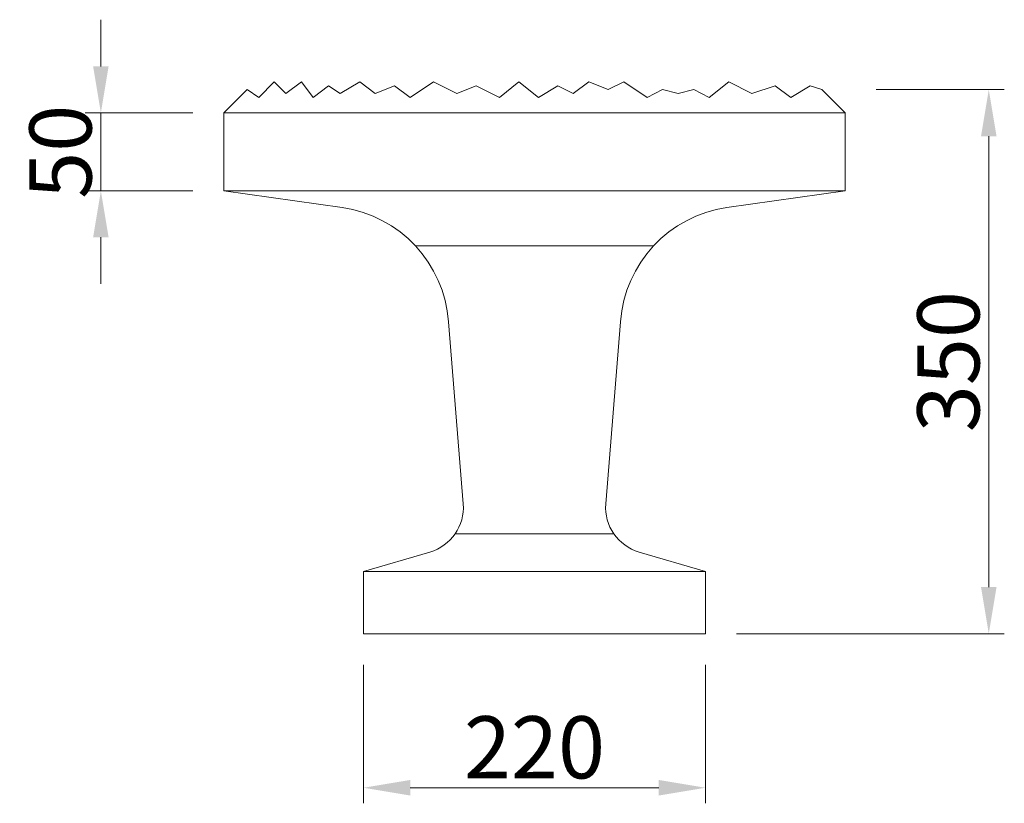
# Model space of a CAD drawing. Units: millimetres. Extents: x 0 to 4200, y 0 to 5940.
# Drawn here: x 724 to 1357, y 4000 to 4504 of the extents above; entities that cross this region are included whole.
import ezdxf

# ---------------------------------------------------------------- set-up
doc = ezdxf.new("R2010")
doc.units = ezdxf.units.MM
doc.layers.get('Defpoints').update_dxf_attribs({"color": 251})
doc.layers.add('LEVEL001', color=7, linetype='Continuous', lineweight=13)
doc.styles.add('GMM001', font='txt')
doc.dimstyles.new('GMM001', dxfattribs={"dimscale": 2, "dimtxt": 20, "dimasz": 15, "dimexe": 5, "dimexo": 10, "dimgap": 3, "dimtad": 3, "dimdec": 0, "dimdsep": 46, "dimtxsty": 'GMM001', "dimcen": 10, "dimclrd": 7, "dimclre": 7, "dimclrt": 7, "dimadec": 0, "dimazin": 0, "dimtfac": 1, "dimtdec": 0, "dimtix": 1, "dimtmove": 0, "dimatfit": 3, "dimfxl": 0, "dimtolj": 1, "dimtzin": 0, "dimlwd": 0, "dimlwe": 0, "dimarcsym": 0})

# ---------------------------------------------------------------- blocks, each defined once
blk = doc.blocks.new('BLOCK001')
at = {"layer": 'LEVEL001', "color": 7, "linetype": 'Continuous'}
blk.add_lwpolyline([(562.5, 4800), (577.5, 4815), (585, 4810), (595, 4820), (602.5, 4812.5), (612.5, 4820), (620, 4810), (630, 4817.5), (637.5, 4812.5), (650, 4820), (660, 4812.5), (672.5, 4817.5), (682.5, 4810), (697.5, 4820), (712.5, 4812.5), (725, 4817.5), (740, 4810), (752.5, 4820), (765, 4810), (777.5, 4817.5), (787.5, 4812.5), (797.5, 4820), (810, 4815), (820, 4820), (835, 4810), (845, 4815), (855, 4812.5), (865, 4815), (875, 4810), (887.5, 4820), (902.5, 4812.5), (917.5, 4817.5), (927.5, 4810), (940, 4817.5), (947.5, 4815), (962.5, 4800)], dxfattribs=at)
blk = doc.blocks.new('*D61')
at = {"layer": 'Defpoints', "color": 0, "transparency": 16777216}
for p in [(855, 4444.29), (775.9, 4394.29), (855, 4394.29)]:
    blk.add_point(p, dxfattribs=at)
at = {"layer": 'LEVEL001', "color": 7, "lineweight": 0, "transparency": 16777216}
for p, q in [((775.9, 4474.29), (775.9, 4504.29)), ((835, 4444.29), (765.9, 4444.29)), ((775.9, 4444.29), (775.9, 4394.29)), ((835, 4394.29), (765.9, 4394.29)), ((775.9, 4364.29), (775.9, 4334.29))]:
    blk.add_line(p, q, dxfattribs=at)
at = {"layer": 'LEVEL001', "color": 7, "transparency": 16777216}
for points in [[(770.9, 4474.29), (780.9, 4474.29), (775.9, 4444.29)], [(770.9, 4364.29), (780.9, 4364.29), (775.9, 4394.29)]]:
    blk.add_solid(points, dxfattribs=at)
at = {"layer": 'LEVEL001', "color": 7, "transparency": 16777216, "insert": (749.9, 4419.29), "char_height": 40, "attachment_point": 5, "rotation": 90, "style": 'GMM001'}
blk.add_mtext('\\A1;50', dxfattribs=at)
blk = doc.blocks.new('*D62')
at = {"layer": 'Defpoints', "color": 0, "transparency": 16777216}
for p in [(945, 4109.29), (1165, 4109.29), (945, 4010.17)]:
    blk.add_point(p, dxfattribs=at)
at = {"layer": 'LEVEL001', "color": 7, "lineweight": 0, "transparency": 16777216}
for p, q in [((945, 4089.29), (945, 4000.17)), ((1165, 4089.29), (1165, 4000.17)), ((1135, 4010.17), (975, 4010.17))]:
    blk.add_line(p, q, dxfattribs=at)
at = {"layer": 'LEVEL001', "color": 7, "transparency": 16777216}
for points in [[(975, 4015.17), (975, 4005.17), (945, 4010.17)], [(1135, 4015.17), (1135, 4005.17), (1165, 4010.17)]]:
    blk.add_solid(points, dxfattribs=at)
at = {"layer": 'LEVEL001', "color": 7, "transparency": 16777216, "insert": (1055, 4036.17), "char_height": 40, "attachment_point": 5, "style": 'GMM001'}
blk.add_mtext('\\A1;220', dxfattribs=at)
blk = doc.blocks.new('*D99')
at = {"layer": 'Defpoints', "color": 0, "linetype": 'Continuous', "transparency": 16777216}
for p in [(1255, 4459.29), (1347.41, 4459.29), (1165, 4109.29)]:
    blk.add_point(p, dxfattribs=at)
at = {"layer": 'LEVEL001', "color": 7, "linetype": 'Continuous', "lineweight": 0, "transparency": 16777216}
for p, q in [((1275, 4459.29), (1357.41, 4459.29)), ((1347.41, 4139.29), (1347.41, 4429.29)), ((1185, 4109.29), (1357.41, 4109.29))]:
    blk.add_line(p, q, dxfattribs=at)
at = {"layer": 'LEVEL001', "color": 7, "linetype": 'Continuous', "transparency": 16777216}
for points in [[(1342.41, 4429.29), (1352.41, 4429.29), (1347.41, 4459.29)], [(1342.41, 4139.29), (1352.41, 4139.29), (1347.41, 4109.29)]]:
    blk.add_solid(points, dxfattribs=at)
at = {"layer": 'LEVEL001', "color": 7, "linetype": 'Continuous', "transparency": 16777216, "insert": (1321.41, 4284.29), "char_height": 40, "attachment_point": 5, "rotation": 90, "style": 'GMM001'}
blk.add_mtext('\\A1;350', dxfattribs=at)

msp = doc.modelspace()

# ---------------------------------------------------------------- linework, layer by layer
at = {"layer": 'LEVEL001', "color": 7, "linetype": 'Continuous'}
for p, q in [((855, 4394.29), (1255, 4394.29)), ((945, 4149.29), (1165, 4149.29))]:
    msp.add_line(p, q, dxfattribs=at)
at = {"layer": 'LEVEL001'}
for p, q in [((978.36, 4358.77), (1131.64, 4358.77)), ((1003.9, 4173.5), (1106.1, 4173.5))]:
    msp.add_line(p, q, dxfattribs=at)
at = {"layer": 'LEVEL001', "color": 7, "linetype": 'Continuous'}
msp.add_lwpolyline([(1110.36, 4309.97), (1100.83, 4192.76, 0.353022), (1122.31, 4161.82), (1165, 4149.29), (1165, 4109.29), (945, 4109.29), (945, 4149.29), (987.69, 4161.82, 0.353022), (1009.17, 4192.76), (999.64, 4309.97, 0.352868), (931.16, 4383.41), (855, 4394.29), (855, 4444.29), (1255, 4444.29), (1255, 4394.29), (1178.84, 4383.41, 0.352868)], format="xyb", close=True, dxfattribs=at)

# ---------------------------------------------------------------- block references
msp.add_blockref('BLOCK001', (292.5, -355.71))

# ---------------------------------------------------------------- dimensions: what is measured, and where the dimension line sits
at = {"layer": 'LEVEL001'}
dim = msp.add_linear_dim(base=(775.9, 4394.29), p1=(855, 4444.29), p2=(855, 4394.29), angle=90, dimstyle='GMM001', dxfattribs=at)
dim.commit()
dim.dimension.update_dxf_attribs({"geometry": '*D61', "text_midpoint": (749.9, 4419.29)})
at = {"layer": 'LEVEL001', "color": 7, "linetype": 'Continuous'}
dim = msp.add_linear_dim(base=(1347.41, 4459.29), p1=(1165, 4109.29), p2=(1255, 4459.29), angle=90, dimstyle='GMM001', dxfattribs=at)
dim.commit()
dim.dimension.update_dxf_attribs({"geometry": '*D99', "text_midpoint": (1321.41, 4284.29)})
at = {"layer": 'LEVEL001'}
dim = msp.add_linear_dim(base=(945, 4010.17), p1=(1165, 4109.29), p2=(945, 4109.29), dimstyle='GMM001', dxfattribs=at)
dim.commit()
dim.dimension.update_dxf_attribs({"geometry": '*D62', "text_midpoint": (1055, 4036.17)})

doc.saveas('drawing.dxf')
